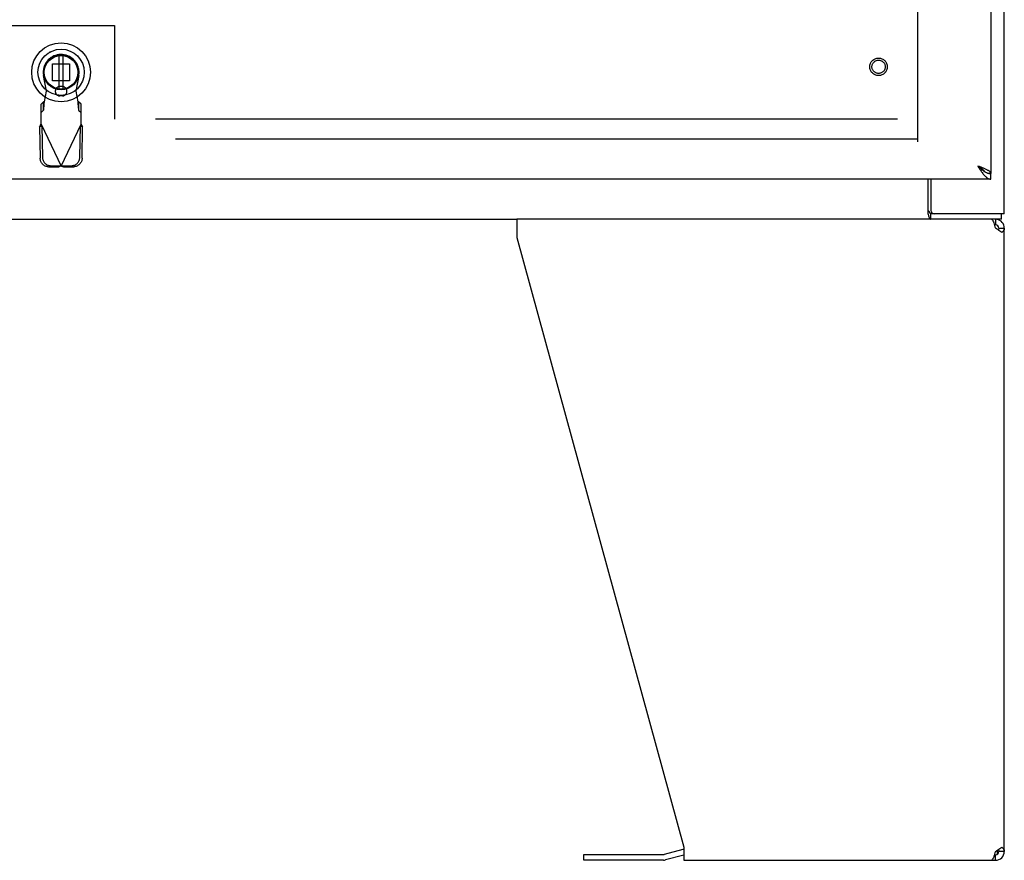
# Model space of a CAD drawing. Units: inches. Extents: x -123 to 131, y -77 to 88.
# Drawn here: x -23 to -5, y -37 to -22 of the extents above; entities that cross this region are included whole.
import ezdxf

# ---------------------------------------------------------------- set-up
doc = ezdxf.new("R2010")
doc.units = ezdxf.units.IN
doc.header["$MEASUREMENT"] = 0
for name, pattern in [('AI-Linetype-1053', [27.777778, 13.888889, -13.888889]), ('AI-Linetype-1054', [27.777778, 13.888889, -13.888889]), ('AI-Linetype-1963', [27.777778, 13.888889, -13.888889]), ('AI-Linetype-1965', [27.777778, 13.888889, -13.888889]), ('AI-Linetype-212', [27.777778, 13.888889, -13.888889]), ('AI-Linetype-214', [27.777778, 13.888889, -13.888889]), ('AI-Linetype-215', [27.777778, 13.888889, -13.888889]), ('AI-Linetype-2320', [27.777778, 13.888889, -13.888889]), ('AI-Linetype-2321', [27.777778, 13.888889, -13.888889]), ('AI-Linetype-2324', [27.777778, 13.888889, -13.888889]), ('AI-Linetype-2325', [27.777778, 13.888889, -13.888889]), ('AI-Linetype-2326', [27.777778, 13.888889, -13.888889]), ('AI-Linetype-2327', [27.777778, 13.888889, -13.888889]), ('AI-Linetype-2328', [27.777778, 13.888889, -13.888889]), ('AI-Linetype-2329', [27.777778, 13.888889, -13.888889]), ('AI-Linetype-2331', [27.777778, 13.888889, -13.888889]), ('AI-Linetype-2333', [27.777778, 13.888889, -13.888889]), ('AI-Linetype-2335', [27.777778, 13.888889, -13.888889]), ('AI-Linetype-2337', [27.777778, 13.888889, -13.888889]), ('AI-Linetype-2339', [27.777778, 13.888889, -13.888889]), ('AI-Linetype-2343', [27.777778, 13.888889, -13.888889]), ('AI-Linetype-2344', [27.777778, 13.888889, -13.888889]), ('AI-Linetype-2426', [27.777778, 13.888889, -13.888889]), ('AI-Linetype-2499', [27.777778, 13.888889, -13.888889]), ('AI-Linetype-2502', [27.777778, 13.888889, -13.888889]), ('AI-Linetype-2509', [27.777778, 13.888889, -13.888889]), ('AI-Linetype-2598', [27.777778, 13.888889, -13.888889]), ('AI-Linetype-260', [27.777778, 13.888889, -13.888889]), ('AI-Linetype-2603', [27.777778, 13.888889, -13.888889]), ('AI-Linetype-2801', [27.777778, 13.888889, -13.888889]), ('AI-Linetype-2808', [27.777778, 13.888889, -13.888889]), ('AI-Linetype-2814', [27.777778, 13.888889, -13.888889]), ('AI-Linetype-2815', [27.777778, 13.888889, -13.888889]), ('AI-Linetype-2826', [27.777778, 13.888889, -13.888889]), ('AI-Linetype-2950', [27.777778, 13.888889, -13.888889]), ('AI-Linetype-2951', [27.777778, 13.888889, -13.888889]), ('AI-Linetype-2954', [27.777778, 13.888889, -13.888889]), ('AI-Linetype-2955', [27.777778, 13.888889, -13.888889]), ('AI-Linetype-308', [27.777778, 13.888889, -13.888889]), ('AI-Linetype-309', [27.777778, 13.888889, -13.888889]), ('AI-Linetype-4719', [27.777778, 13.888889, -13.888889]), ('AI-Linetype-4720', [27.777778, 13.888889, -13.888889]), ('AI-Linetype-4721', [27.777778, 13.888889, -13.888889]), ('AI-Linetype-4729', [27.777778, 13.888889, -13.888889]), ('AI-Linetype-4730', [27.777778, 13.888889, -13.888889]), ('AI-Linetype-484', [27.777778, 13.888889, -13.888889]), ('AI-Linetype-486', [27.777778, 13.888889, -13.888889]), ('AI-Linetype-488', [27.777778, 13.888889, -13.888889]), ('AI-Linetype-491', [27.777778, 13.888889, -13.888889]), ('AI-Linetype-558', [27.777778, 13.888889, -13.888889]), ('AI-Linetype-572', [27.777778, 13.888889, -13.888889]), ('AI-Linetype-6898', [27.777778, 13.888889, -13.888889]), ('AI-Linetype-6918', [70.946101, 13.888889, -9.759811, 13.888889, -9.759811, 13.888889, -9.759811]), ('AI-Linetype-6923', [70.946101, 13.888889, -9.759811, 13.888889, -9.759811, 13.888889, -9.759811]), ('AI-Linetype-6938', [70.946101, 13.888889, -9.759811, 13.888889, -9.759811, 13.888889, -9.759811]), ('AI-Linetype-6940', [70.946101, 13.888889, -9.759811, 13.888889, -9.759811, 13.888889, -9.759811]), ('AI-Linetype-765', [27.777778, 13.888889, -13.888889]), ('AI-Linetype-766', [27.777778, 13.888889, -13.888889]), ('AI-Linetype-767', [27.777778, 13.888889, -13.888889]), ('AI-Linetype-848', [27.777778, 13.888889, -13.888889]), ('AI-Linetype-849', [27.777778, 13.888889, -13.888889])]:
    doc.linetypes.add(name, pattern=pattern)
for name, color, linetype in [('02___PRT_ALL_AXES', 7, 'Continuous'), ('AVAILABLE_DOOR_SPACE', 7, 'Continuous'), ('DEFAULT_2', 7, 'Continuous')]:
    doc.layers.add(name, color=color, linetype=linetype)

# ---------------------------------------------------------------- blocks, each defined once
blk = doc.blocks.new('block 240')
at = {"color": 7, "lineweight": 25}
blk.add_lwpolyline([(-10.644, -37.149), (-10.984, -37.24)], dxfattribs=at)
blk = doc.blocks.new('block 241')
at = {"color": 3, "lineweight": 25}
blk.add_lwpolyline([(-10.662, -37.046), (-11.011, -37.139)], dxfattribs=at)
blk = doc.blocks.new('block 257')
at = {"color": 3, "lineweight": 25}
blk.add_lwpolyline([(-10.644, -37.248), (-4.811, -37.248)], dxfattribs=at)
blk = doc.blocks.new('block 258')
at = {"color": 7, "lineweight": 25}
blk.add_lwpolyline([(-11.027, -37.245), (-12.513, -37.245)], dxfattribs=at)
blk = doc.blocks.new('block 261')
at = {"color": 7, "lineweight": 25}
blk.add_lwpolyline([(-4.83, -37.144), (-4.811, -37.144)], dxfattribs=at)
blk = doc.blocks.new('block 263')
at = {"color": 3, "lineweight": 25}
blk.add_lwpolyline([(-12.513, -37.141), (-11.027, -37.141)], dxfattribs=at)
blk = doc.blocks.new('block 264')
at = {"color": 7, "lineweight": 25}
blk.add_lwpolyline([(-4.644, -37.081), (-4.748, -37.081)], dxfattribs=at)
blk = doc.blocks.new('block 312')
at = {"color": 7, "lineweight": 25}
blk.add_lwpolyline([(-4.748, -25.414), (-4.644, -25.414)], dxfattribs=at)
blk = doc.blocks.new('block 313')
at = {"color": 7, "lineweight": 25}
blk.add_lwpolyline([(-4.811, -25.352), (-4.83, -25.352)], dxfattribs=at)
blk = doc.blocks.new('block 315')
at = {"color": 7, "lineweight": 25}
blk.add_lwpolyline([(-4.696, -25.248), (-6.042, -25.248)], dxfattribs=at)
blk = doc.blocks.new('block 316')
at = {"color": 3, "lineweight": 25}
blk.add_lwpolyline([(-6.042, -25.248), (-13.768, -25.248)], dxfattribs=at)
blk = doc.blocks.new('block 319')
at = {"color": 7, "lineweight": 25}
blk.add_lwpolyline([(-67.521, -25.248), (-13.768, -25.248)], dxfattribs=at)
blk = doc.blocks.new('block 320')
at = {"color": 3, "lineweight": 25}
blk.add_lwpolyline([(-4.644, -25.144), (-6.026, -25.144)], dxfattribs=at)
blk = doc.blocks.new('block 322')
at = {"color": 3, "lineweight": 25}
blk.add_lwpolyline([(-4.894, -24.498), (-39.707, -24.498)], dxfattribs=at)
blk = doc.blocks.new('block 324')
at = {"color": 3, "lineweight": 25}
blk.add_lwpolyline([(-4.895, -24.389), (-4.895, -24.389)], dxfattribs=at)
blk = doc.blocks.new('block 325')
at = {"color": 7, "lineweight": 25}
blk.add_lwpolyline([(-4.895, -24.389), (-4.936, -24.389)], dxfattribs=at)
blk = doc.blocks.new('block 332')
at = {"color": 7, "lineweight": 25}
blk.add_lwpolyline([(-4.905, -24.394), (-4.894, -24.394)], dxfattribs=at)
blk = doc.blocks.new('block 355')
at = {"color": 3, "lineweight": 25}
blk.add_lwpolyline([(-6.031, -25.143), (-6.026, -25.144)], dxfattribs=at)
blk = doc.blocks.new('block 368')
at = {"color": 7, "lineweight": 25}
blk.add_lwpolyline([(-4.946, -24.386), (-4.935, -24.389), (-4.925, -24.391), (-4.915, -24.393), (-4.905, -24.394)], dxfattribs=at)
blk = doc.blocks.new('block 369')
at = {"color": 3, "lineweight": 25}
blk.add_lwpolyline([(-4.887, -25.248), (-4.879, -25.25), (-4.872, -25.256), (-4.864, -25.266), (-4.857, -25.28), (-4.849, -25.297)], dxfattribs=at)
blk = doc.blocks.new('block 370')
at = {"color": 3, "lineweight": 25}
blk.add_lwpolyline([(-6.072, -25.088), (-6.065, -25.09), (-6.06, -25.094), (-6.055, -25.099), (-6.051, -25.105), (-6.048, -25.111), (-6.046, -25.117), (-6.043, -25.123), (-6.041, -25.129), (-6.038, -25.135), (-6.035, -25.14), (-6.031, -25.143)], dxfattribs=at)
blk = doc.blocks.new('block 402')
at = {"color": 7, "lineweight": 25}
blk.add_lwpolyline([(-5.007, -24.359), (-4.997, -24.364), (-4.987, -24.37), (-4.977, -24.375), (-4.966, -24.379), (-4.956, -24.383), (-4.946, -24.386)], dxfattribs=at)
blk = doc.blocks.new('block 403')
at = {"color": 7, "lineweight": 25}
blk.add_lwpolyline([(-5.018, -24.352), (-5.007, -24.359)], dxfattribs=at)
blk = doc.blocks.new('block 492')
at = {"color": 3, "lineweight": 25}
blk.add_lwpolyline([(-4.747, -25.456), (-4.768, -25.442), (-4.789, -25.428), (-4.811, -25.414)], dxfattribs=at)
blk = doc.blocks.new('block 493')
at = {"color": 3, "lineweight": 25}
blk.add_lwpolyline([(-4.693, -36.999), (-4.679, -37.013), (-4.667, -37.027), (-4.657, -37.04), (-4.65, -37.054), (-4.646, -37.068), (-4.644, -37.081)], dxfattribs=at)
blk = doc.blocks.new('block 535')
at = {"color": 3, "lineweight": 25}
blk.add_lwpolyline([(-4.693, -25.497), (-4.71, -25.483), (-4.728, -25.469), (-4.747, -25.456)], dxfattribs=at)
blk = doc.blocks.new('block 673')
at = {"color": 7, "lineweight": 25}
blk.add_lwpolyline([(-5.141, -24.251), (-5.131, -24.261), (-5.12, -24.27), (-5.11, -24.279), (-5.1, -24.288), (-5.09, -24.297), (-5.079, -24.306), (-5.069, -24.314), (-5.059, -24.323), (-5.048, -24.331), (-5.038, -24.338), (-5.028, -24.345), (-5.018, -24.352)], dxfattribs=at)
blk = doc.blocks.new('block 782')
at = {"color": 3, "lineweight": 25}
blk.add_lwpolyline([(-5.048, -24.388), (-5.038, -24.401), (-5.028, -24.414), (-5.018, -24.426), (-5.007, -24.437), (-4.997, -24.447), (-4.987, -24.456), (-4.977, -24.465), (-4.966, -24.472), (-4.956, -24.479), (-4.946, -24.485), (-4.935, -24.489), (-4.925, -24.493), (-4.915, -24.496), (-4.905, -24.497), (-4.894, -24.498)], dxfattribs=at)
blk = doc.blocks.new('block 792')
at = {"color": 3, "lineweight": 25}
blk.add_lwpolyline([(-5.141, -24.251), (-5.131, -24.268), (-5.12, -24.284), (-5.11, -24.299), (-5.1, -24.315), (-5.09, -24.331), (-5.079, -24.346), (-5.069, -24.36), (-5.059, -24.375), (-5.048, -24.388)], dxfattribs=at)
blk = doc.blocks.new('block 793')
at = {"color": 7, "lineweight": 25}
blk.add_lwpolyline([(-5.01, -24.357), (-5.012, -24.355), (-5.017, -24.348), (-5.022, -24.341), (-5.028, -24.334), (-5.035, -24.327), (-5.043, -24.32), (-5.051, -24.313), (-5.06, -24.306), (-5.069, -24.3), (-5.078, -24.293), (-5.088, -24.286), (-5.098, -24.279), (-5.109, -24.272), (-5.119, -24.265), (-5.13, -24.258), (-5.141, -24.251)], dxfattribs=at)
blk = doc.blocks.new('block 794')
at = {"color": 6, "lineweight": 25}
blk.add_lwpolyline([(-22.341, -22.185), (-22.341, -22.81)], dxfattribs=at)
blk = doc.blocks.new('block 796')
at = {"color": 6, "lineweight": 25}
blk.add_lwpolyline([(-22.262, -22.81), (-22.262, -22.185)], dxfattribs=at)
blk = doc.blocks.new('block 809')
at = {"color": 7, "lineweight": 25}
blk.add_lwpolyline([(-6.072, -25.151), (-6.067, -25.16), (-6.064, -25.171), (-6.061, -25.182), (-6.057, -25.203)], dxfattribs=at)
blk = doc.blocks.new('block 811')
at = {"color": 3, "lineweight": 25}
blk.add_lwpolyline([(-13.768, -25.588), (-10.644, -36.999)], dxfattribs=at)
blk = doc.blocks.new('block 819')
at = {"color": 3, "lineweight": 25}
blk.add_lwpolyline([(-4.896, -24.383), (-4.898, -24.377), (-4.902, -24.372), (-4.906, -24.366), (-4.911, -24.36), (-4.917, -24.355), (-4.924, -24.349), (-4.932, -24.343), (-4.941, -24.337), (-4.95, -24.332), (-4.961, -24.326), (-4.971, -24.32), (-4.983, -24.314), (-4.995, -24.309), (-5.008, -24.303), (-5.022, -24.297), (-5.035, -24.291), (-5.05, -24.286), (-5.064, -24.28), (-5.079, -24.274), (-5.094, -24.269), (-5.11, -24.263), (-5.141, -24.251)], dxfattribs=at)
blk = doc.blocks.new('block 820')
at = {"color": 3, "lineweight": 25}
blk.add_lwpolyline([(-4.849, -25.297), (-4.841, -25.317), (-4.834, -25.339)], dxfattribs=at)
blk = doc.blocks.new('block 821')
at = {"color": 3, "lineweight": 25}
blk.add_lwpolyline([(-13.768, -25.248), (-13.768, -25.588)], dxfattribs=at)
blk = doc.blocks.new('block 829')
at = {"color": 3, "lineweight": 25}
blk.add_lwpolyline([(-4.834, -25.339), (-4.826, -25.363), (-4.819, -25.388)], dxfattribs=at)
blk = doc.blocks.new('block 830')
at = {"color": 3, "lineweight": 25}
blk.add_lwpolyline([(-4.819, -25.388), (-4.811, -25.414)], dxfattribs=at)
blk = doc.blocks.new('block 831')
at = {"color": 7, "lineweight": 25}
blk.add_lwpolyline([(-6.057, -25.203), (-6.054, -25.212), (-6.052, -25.22), (-6.049, -25.228), (-6.045, -25.236), (-6.04, -25.242), (-6.034, -25.246), (-6.026, -25.248)], dxfattribs=at)
blk = doc.blocks.new('block 832')
at = {"color": 7, "lineweight": 25}
blk.add_lwpolyline([(-12.513, -37.245), (-12.513, -37.141)], dxfattribs=at)
blk = doc.blocks.new('block 833')
at = {"color": 3, "lineweight": 25}
blk.add_lwpolyline([(-10.644, -36.999), (-10.644, -37.248)], dxfattribs=at)
blk = doc.blocks.new('block 842')
at = {"color": 3, "lineweight": 25}
blk.add_lwpolyline([(-4.895, -24.389), (-4.896, -24.383)], dxfattribs=at)
blk = doc.blocks.new('block 843')
at = {"color": 7, "lineweight": 25}
blk.add_lwpolyline([(-4.752, -37.044), (-4.751, -37.054), (-4.749, -37.068), (-4.748, -37.081)], dxfattribs=at)
blk = doc.blocks.new('block 852')
at = {"color": 7, "lineweight": 25}
blk.add_lwpolyline([(-22.495, -22.111), (-22.518, -22.122)], dxfattribs=at)
blk = doc.blocks.new('block 857')
at = {"color": 7, "lineweight": 25}
blk.add_lwpolyline([(-6.072, -25.151), (-6.072, -24.498)], dxfattribs=at)
blk = doc.blocks.new('block 861')
at = {"color": 7, "lineweight": 25}
blk.add_lwpolyline([(-6.026, -25.144), (-6.026, -25.248)], dxfattribs=at)
blk = doc.blocks.new('block 864')
at = {"color": 3, "lineweight": 25}
blk.add_lwpolyline([(-6.019, -24.498), (-6.019, -25.081)], dxfattribs=at)
blk = doc.blocks.new('block 867')
at = {"color": 3, "lineweight": 25}
blk.add_lwpolyline([(-4.894, 45.893), (-4.894, -24.389)], dxfattribs=at)
blk = doc.blocks.new('block 868')
at = {"color": 7, "lineweight": 25}
blk.add_lwpolyline([(-4.894, -24.498), (-4.894, -24.394)], dxfattribs=at)
blk = doc.blocks.new('block 869')
at = {"color": 7, "lineweight": 25}
blk.add_lwpolyline([(-4.811, -25.248), (-4.811, -25.352)], dxfattribs=at)
blk = doc.blocks.new('block 870')
at = {"color": 7, "lineweight": 25}
blk.add_lwpolyline([(-4.811, -37.248), (-4.811, -37.144)], dxfattribs=at)
blk = doc.blocks.new('block 871')
at = {"color": 7, "lineweight": 25}
blk.add_lwpolyline([(-4.771, -37.129), (-4.771, -37.056)], dxfattribs=at)
blk = doc.blocks.new('block 873')
at = {"color": 7, "lineweight": 25}
blk.add_lwpolyline([(-4.696, -25.248), (-4.696, -25.144)], dxfattribs=at)
blk = doc.blocks.new('block 874')
at = {"color": 3, "lineweight": 25}
blk.add_lwpolyline([(-4.644, -25.144), (-4.644, 46.648)], dxfattribs=at)
blk = doc.blocks.new('block 875')
at = {"color": 3, "lineweight": 25}
blk.add_lwpolyline([(-4.644, -37.081), (-4.644, -25.414)], dxfattribs=at)
blk = doc.blocks.new('block 876')
at = {"color": 7, "lineweight": 25}
blk.add_lwpolyline([(-4.748, -25.414), (-4.749, -25.428), (-4.751, -25.442)], dxfattribs=at)
blk = doc.blocks.new('block 880')
at = {"color": 3, "lineweight": 25}
blk.add_lwpolyline([(-4.644, -25.414), (-4.646, -25.428), (-4.65, -25.442), (-4.657, -25.456), (-4.667, -25.469), (-4.679, -25.483), (-4.693, -25.497)], dxfattribs=at)
blk = doc.blocks.new('block 881')
at = {"color": 7, "lineweight": 25}
blk.add_lwpolyline([(-4.751, -25.442), (-4.752, -25.452)], dxfattribs=at)
blk = doc.blocks.new('block 917')
at = {"color": 3, "lineweight": 25}
blk.add_lwpolyline([(-4.811, -37.081), (-4.819, -37.107)], dxfattribs=at)
blk = doc.blocks.new('block 918')
at = {"color": 3, "lineweight": 25}
blk.add_lwpolyline([(-4.819, -37.107), (-4.826, -37.133)], dxfattribs=at)
blk = doc.blocks.new('block 919')
at = {"color": 3, "lineweight": 25}
blk.add_lwpolyline([(-4.826, -37.133), (-4.834, -37.157), (-4.841, -37.179), (-4.849, -37.199), (-4.857, -37.216), (-4.864, -37.23), (-4.872, -37.24), (-4.879, -37.246), (-4.887, -37.248)], dxfattribs=at)
blk = doc.blocks.new('block 924')
at = {"color": 3, "lineweight": 25}
blk.add_lwpolyline([(-4.768, -37.054), (-4.747, -37.04), (-4.728, -37.027), (-4.71, -37.013), (-4.693, -36.999)], dxfattribs=at)
blk = doc.blocks.new('block 925')
at = {"color": 3, "lineweight": 25}
blk.add_lwpolyline([(-4.811, -37.081), (-4.789, -37.068), (-4.768, -37.054)], dxfattribs=at)
blk = doc.blocks.new('block 2962')
at = {"color": 7, "lineweight": 25}
blk.add_open_spline([(-21.75, -22.497), (-21.75, -22.193), (-21.997, -21.946), (-22.301, -21.946), (-22.606, -21.946), (-22.852, -22.193), (-22.852, -22.497), (-22.852, -22.802), (-22.606, -23.048), (-22.301, -23.048), (-21.997, -23.048), (-21.75, -22.802), (-21.75, -22.497), (-21.75, -22.497), (-21.75, -22.497), (-21.75, -22.497)], degree=3, knots=[0, 0, 0, 0, 1, 1, 1, 2, 2, 2, 3, 3, 3, 4, 4, 4, 5, 5, 5, 5], dxfattribs=at)
blk = doc.blocks.new('block 2963')
at = {"color": 7, "lineweight": 25}
blk.add_open_spline([(-21.868, -22.497), (-21.868, -22.258), (-22.062, -22.064), (-22.301, -22.064), (-22.54, -22.064), (-22.734, -22.258), (-22.734, -22.497), (-22.734, -22.736), (-22.54, -22.93), (-22.301, -22.93), (-22.062, -22.93), (-21.868, -22.736), (-21.868, -22.497), (-21.868, -22.497), (-21.868, -22.497), (-21.868, -22.497)], degree=3, knots=[0, 0, 0, 0, 1, 1, 1, 2, 2, 2, 3, 3, 3, 4, 4, 4, 5, 5, 5, 5], dxfattribs=at)
blk = doc.blocks.new('block 2964')
at = {"color": 7, "lineweight": 25}
blk.add_open_spline([(-21.972, -22.497), (-21.972, -22.316), (-22.12, -22.169), (-22.301, -22.169), (-22.483, -22.169), (-22.63, -22.316), (-22.63, -22.497), (-22.63, -22.679), (-22.483, -22.826), (-22.301, -22.826), (-22.12, -22.826), (-21.972, -22.679), (-21.972, -22.497), (-21.972, -22.497), (-21.972, -22.497), (-21.972, -22.497)], degree=3, knots=[0, 0, 0, 0, 1, 1, 1, 2, 2, 2, 3, 3, 3, 4, 4, 4, 5, 5, 5, 5], dxfattribs=at)
blk = doc.blocks.new('block 2965')
at = {"color": 7, "lineweight": 25}
blk.add_open_spline([(-21.984, -22.497), (-21.984, -22.322), (-22.126, -22.18), (-22.301, -22.18), (-22.476, -22.18), (-22.618, -22.322), (-22.618, -22.497), (-22.618, -22.672), (-22.476, -22.814), (-22.301, -22.814), (-22.126, -22.814), (-21.984, -22.672), (-21.984, -22.497), (-21.984, -22.497), (-21.984, -22.497), (-21.984, -22.497)], degree=3, knots=[0, 0, 0, 0, 1, 1, 1, 2, 2, 2, 3, 3, 3, 4, 4, 4, 5, 5, 5, 5], dxfattribs=at)
blk = doc.blocks.new('block 2966')
at = {"color": 6, "lineweight": 25}
blk.add_open_spline([(-21.986, -22.497), (-21.986, -22.323), (-22.127, -22.182), (-22.301, -22.182), (-22.475, -22.182), (-22.616, -22.323), (-22.616, -22.497), (-22.616, -22.671), (-22.475, -22.812), (-22.301, -22.812), (-22.127, -22.812), (-21.986, -22.671), (-21.986, -22.497), (-21.986, -22.497), (-21.986, -22.497), (-21.986, -22.497)], degree=3, knots=[0, 0, 0, 0, 1, 1, 1, 2, 2, 2, 3, 3, 3, 4, 4, 4, 5, 5, 5, 5], dxfattribs=at)
blk = doc.blocks.new('block 2969')
at = {"color": 7, "lineweight": 25}
blk.add_open_spline([(-11.027, -37.245), (-11.012, -37.245), (-10.998, -37.243), (-10.984, -37.24)], degree=3, dxfattribs=at)
blk = doc.blocks.new('block 2970')
at = {"color": 3, "lineweight": 25}
blk.add_open_spline([(-10.644, -37.042), (-10.65, -37.043), (-10.656, -37.044), (-10.662, -37.046)], degree=3, dxfattribs=at)
blk = doc.blocks.new('block 2971')
at = {"color": 3, "lineweight": 25}
blk.add_open_spline([(-4.811, -37.248), (-4.719, -37.248), (-4.644, -37.173), (-4.644, -37.081)], degree=3, dxfattribs=at)
blk = doc.blocks.new('block 2972')
at = {"color": 3, "lineweight": 25}
blk.add_open_spline([(-4.644, -25.414), (-4.644, -25.332), (-4.704, -25.263), (-4.785, -25.25)], degree=3, dxfattribs=at)
blk = doc.blocks.new('block 2973')
at = {"color": 7, "lineweight": 25}
blk.add_open_spline([(-4.811, -37.144), (-4.776, -37.144), (-4.748, -37.116), (-4.748, -37.081)], degree=3, dxfattribs=at)
blk = doc.blocks.new('block 2974')
at = {"color": 7, "lineweight": 25}
blk.add_open_spline([(-4.748, -25.414), (-4.748, -25.38), (-4.776, -25.352), (-4.811, -25.352)], degree=3, dxfattribs=at)
blk = doc.blocks.new('block 2975')
at = {"color": 3, "lineweight": 25}
blk.add_open_spline([(-11.027, -37.141), (-11.021, -37.141), (-11.016, -37.14), (-11.011, -37.139)], degree=3, dxfattribs=at)
blk = doc.blocks.new('block 2976')
at = {"color": 3, "lineweight": 25}
blk.add_open_spline([(-6.019, -25.081), (-6.019, -25.116), (-5.991, -25.144), (-5.956, -25.144)], degree=3, dxfattribs=at)
blk = doc.blocks.new('block 3666')
at = {"layer": 'DEFAULT_2', "color": 253, "linetype": 'AI-Linetype-212', "lineweight": 25}
blk.add_lwpolyline([(-22.105, -24.245), (-22.09, -24.244), (-22.075, -24.242), (-22.061, -24.238), (-22.047, -24.232), (-22.033, -24.226), (-22.02, -24.218), (-22.008, -24.208), (-21.997, -24.198), (-21.987, -24.186), (-21.978, -24.174), (-21.97, -24.161), (-21.963, -24.147), (-21.958, -24.132), (-21.954, -24.117), (-21.952, -24.102), (-21.951, -24.087)], dxfattribs=at)
blk = doc.blocks.new('block 3668')
at = {"layer": 'DEFAULT_2', "color": 253, "linetype": 'AI-Linetype-214', "lineweight": 25}
blk.add_lwpolyline([(-22.257, -24.269), (-22.064, -24.265)], dxfattribs=at)
blk = doc.blocks.new('block 3669')
at = {"layer": 'DEFAULT_2', "color": 253, "linetype": 'AI-Linetype-215', "lineweight": 25}
blk.add_lwpolyline([(-22.298, -24.249), (-22.105, -24.245)], dxfattribs=at)
blk = doc.blocks.new('block 3714')
at = {"layer": 'DEFAULT_2', "color": 253, "linetype": 'AI-Linetype-260', "lineweight": 25}
blk.add_lwpolyline([(-6.269, -23.748), (-38.998, -23.748)], dxfattribs=at)
blk = doc.blocks.new('block 3762')
at = {"layer": 'DEFAULT_2', "color": 253, "linetype": 'AI-Linetype-308', "lineweight": 25}
blk.add_lwpolyline([(-22.539, -24.265), (-22.346, -24.269)], dxfattribs=at)
blk = doc.blocks.new('block 3763')
at = {"layer": 'DEFAULT_2', "color": 253, "linetype": 'AI-Linetype-309', "lineweight": 25}
blk.add_lwpolyline([(-22.497, -24.245), (-22.304, -24.249)], dxfattribs=at)
blk = doc.blocks.new('block 3938')
at = {"layer": 'DEFAULT_2', "color": 253, "linetype": 'AI-Linetype-484', "lineweight": 25}
blk.add_lwpolyline([(-22.278, -22.938), (-22.325, -22.938)], dxfattribs=at)
blk = doc.blocks.new('block 3940')
at = {"layer": 'DEFAULT_2', "color": 253, "linetype": 'AI-Linetype-486', "lineweight": 25}
blk.add_lwpolyline([(-22.278, -22.765), (-22.325, -22.765)], dxfattribs=at)
blk = doc.blocks.new('block 3942')
at = {"layer": 'DEFAULT_2', "color": 253, "linetype": 'AI-Linetype-488', "lineweight": 25}
blk.add_lwpolyline([(-22.142, -22.657), (-22.461, -22.657)], dxfattribs=at)
blk = doc.blocks.new('block 3945')
at = {"layer": 'DEFAULT_2', "color": 253, "linetype": 'AI-Linetype-491', "lineweight": 25}
blk.add_lwpolyline([(-22.461, -22.338), (-22.142, -22.338)], dxfattribs=at)
blk = doc.blocks.new('block 4012')
at = {"layer": 'DEFAULT_2', "color": 253, "linetype": 'AI-Linetype-558', "lineweight": 25}
blk.add_lwpolyline([(-22.539, -24.265), (-22.554, -24.264), (-22.568, -24.262), (-22.583, -24.258), (-22.597, -24.252), (-22.611, -24.245), (-22.624, -24.237), (-22.636, -24.228), (-22.647, -24.218), (-22.657, -24.206), (-22.666, -24.194), (-22.674, -24.18), (-22.681, -24.166), (-22.686, -24.152), (-22.69, -24.137), (-22.692, -24.122), (-22.693, -24.106)], dxfattribs=at)
blk = doc.blocks.new('block 4026')
at = {"layer": 'DEFAULT_2', "color": 253, "linetype": 'AI-Linetype-572', "lineweight": 25}
blk.add_lwpolyline([(-21.973, -23.052), (-21.976, -23.052), (-21.978, -23.052), (-21.98, -23.051), (-21.983, -23.05), (-21.985, -23.049), (-21.988, -23.049)], dxfattribs=at)
blk = doc.blocks.new('block 4219')
at = {"layer": 'DEFAULT_2', "color": 253, "linetype": 'AI-Linetype-765', "lineweight": 25}
blk.add_lwpolyline([(-22.257, -24.269), (-22.271, -24.264)], dxfattribs=at)
blk = doc.blocks.new('block 4220')
at = {"layer": 'DEFAULT_2', "color": 253, "linetype": 'AI-Linetype-766', "lineweight": 25}
blk.add_lwpolyline([(-22.271, -24.264), (-22.286, -24.26)], dxfattribs=at)
blk = doc.blocks.new('block 4221')
at = {"layer": 'DEFAULT_2', "color": 253, "linetype": 'AI-Linetype-767', "lineweight": 25}
blk.add_lwpolyline([(-22.286, -24.26), (-22.301, -24.255)], dxfattribs=at)
blk = doc.blocks.new('block 4302')
at = {"layer": 'DEFAULT_2', "color": 253, "linetype": 'AI-Linetype-848', "lineweight": 25}
blk.add_lwpolyline([(-22.257, -24.269), (-22.298, -24.249)], dxfattribs=at)
blk = doc.blocks.new('block 4303')
at = {"layer": 'DEFAULT_2', "color": 253, "linetype": 'AI-Linetype-849', "lineweight": 25}
blk.add_lwpolyline([(-21.941, -23.496), (-21.899, -23.516)], dxfattribs=at)
blk = doc.blocks.new('block 4507')
at = {"layer": 'DEFAULT_2', "color": 253, "linetype": 'AI-Linetype-1053', "lineweight": 25}
blk.add_lwpolyline([(-21.973, -23.207), (-21.927, -23.249)], dxfattribs=at)
blk = doc.blocks.new('block 4508')
at = {"layer": 'DEFAULT_2', "color": 253, "linetype": 'AI-Linetype-1054', "lineweight": 25}
blk.add_lwpolyline([(-21.927, -23.094), (-21.973, -23.052)], dxfattribs=at)
blk = doc.blocks.new('block 5417')
at = {"layer": 'DEFAULT_2', "color": 253, "linetype": 'AI-Linetype-1963', "lineweight": 25}
blk.add_lwpolyline([(-21.927, -23.468), (-21.918, -23.484), (-21.913, -23.492), (-21.908, -23.5), (-21.904, -23.508), (-21.899, -23.516)], dxfattribs=at)
blk = doc.blocks.new('block 5419')
at = {"layer": 'DEFAULT_2', "color": 253, "linetype": 'AI-Linetype-1965', "lineweight": 25}
blk.add_lwpolyline([(-22.675, -23.468), (-22.301, -24.255)], dxfattribs=at)
blk = doc.blocks.new('block 5774')
at = {"layer": 'DEFAULT_2', "color": 253, "linetype": 'AI-Linetype-2320', "lineweight": 25}
blk.add_lwpolyline([(-22.026, -22.852), (-21.988, -23.049)], dxfattribs=at)
blk = doc.blocks.new('block 5775')
at = {"layer": 'DEFAULT_2', "color": 253, "linetype": 'AI-Linetype-2321', "lineweight": 25}
blk.add_lwpolyline([(-22.577, -22.852), (-22.63, -22.557)], dxfattribs=at)
blk = doc.blocks.new('block 5778')
at = {"layer": 'DEFAULT_2', "color": 253, "linetype": 'AI-Linetype-2324', "lineweight": 25}
blk.add_lwpolyline([(-21.985, -23.096), (-21.984, -23.111), (-21.983, -23.126), (-21.982, -23.139), (-21.98, -23.152), (-21.979, -23.164), (-21.978, -23.175), (-21.977, -23.184), (-21.976, -23.192), (-21.975, -23.199), (-21.974, -23.204), (-21.973, -23.207)], dxfattribs=at)
blk = doc.blocks.new('block 5779')
at = {"layer": 'DEFAULT_2', "color": 253, "linetype": 'AI-Linetype-2325', "lineweight": 25}
blk.add_lwpolyline([(-22.652, -24.087), (-22.651, -24.102), (-22.648, -24.117), (-22.644, -24.132), (-22.639, -24.147), (-22.632, -24.161), (-22.625, -24.174), (-22.616, -24.186), (-22.605, -24.198), (-22.594, -24.208), (-22.582, -24.218), (-22.569, -24.226), (-22.556, -24.232), (-22.541, -24.238), (-22.527, -24.242), (-22.512, -24.244), (-22.497, -24.245)], dxfattribs=at)
blk = doc.blocks.new('block 5780')
at = {"layer": 'DEFAULT_2', "color": 253, "linetype": 'AI-Linetype-2326', "lineweight": 25}
blk.add_lwpolyline([(-21.988, -23.049), (-21.987, -23.065), (-21.985, -23.096)], dxfattribs=at)
blk = doc.blocks.new('block 5781')
at = {"layer": 'DEFAULT_2', "color": 253, "linetype": 'AI-Linetype-2327', "lineweight": 25}
blk.add_lwpolyline([(-22.703, -23.516), (-22.693, -24.106)], dxfattribs=at)
blk = doc.blocks.new('block 5782')
at = {"layer": 'DEFAULT_2', "color": 253, "linetype": 'AI-Linetype-2328', "lineweight": 25}
blk.add_lwpolyline([(-22.662, -23.496), (-22.652, -24.087)], dxfattribs=at)
blk = doc.blocks.new('block 5783')
at = {"layer": 'DEFAULT_2', "color": 253, "linetype": 'AI-Linetype-2329', "lineweight": 25}
blk.add_lwpolyline([(-22.675, -23.468), (-22.675, -23.094)], dxfattribs=at)
blk = doc.blocks.new('block 5785')
at = {"layer": 'DEFAULT_2', "color": 253, "linetype": 'AI-Linetype-2331', "lineweight": 25}
blk.add_lwpolyline([(-22.629, -23.207), (-22.629, -23.052)], dxfattribs=at)
blk = doc.blocks.new('block 5787')
at = {"layer": 'DEFAULT_2', "color": 253, "linetype": 'AI-Linetype-2333', "lineweight": 25}
blk.add_lwpolyline([(-22.461, -22.657), (-22.461, -22.338)], dxfattribs=at)
blk = doc.blocks.new('block 5789')
at = {"layer": 'DEFAULT_2', "color": 253, "linetype": 'AI-Linetype-2335', "lineweight": 25}
blk.add_lwpolyline([(-22.142, -22.338), (-22.142, -22.657)], dxfattribs=at)
blk = doc.blocks.new('block 5791')
at = {"layer": 'DEFAULT_2', "color": 253, "linetype": 'AI-Linetype-2337', "lineweight": 25}
blk.add_lwpolyline([(-21.973, -23.052), (-21.973, -23.207)], dxfattribs=at)
blk = doc.blocks.new('block 5793')
at = {"layer": 'DEFAULT_2', "color": 253, "linetype": 'AI-Linetype-2339', "lineweight": 25}
blk.add_lwpolyline([(-21.927, -23.468), (-21.927, -23.094)], dxfattribs=at)
blk = doc.blocks.new('block 5797')
at = {"layer": 'DEFAULT_2', "color": 253, "linetype": 'AI-Linetype-2343', "lineweight": 25}
blk.add_lwpolyline([(-21.951, -24.087), (-21.941, -23.496)], dxfattribs=at)
blk = doc.blocks.new('block 5798')
at = {"layer": 'DEFAULT_2', "color": 253, "linetype": 'AI-Linetype-2344', "lineweight": 25}
blk.add_lwpolyline([(-21.909, -24.106), (-21.899, -23.516)], dxfattribs=at)
blk = doc.blocks.new('block 5880')
at = {"layer": 'DEFAULT_2', "color": 253, "linetype": 'AI-Linetype-2426', "lineweight": 25}
blk.add_lwpolyline([(-21.909, -24.106), (-21.91, -24.122), (-21.913, -24.137), (-21.916, -24.152), (-21.922, -24.166), (-21.928, -24.18), (-21.936, -24.194), (-21.945, -24.206), (-21.955, -24.218), (-21.967, -24.228), (-21.979, -24.237), (-21.992, -24.245), (-22.005, -24.252), (-22.019, -24.258), (-22.034, -24.262), (-22.049, -24.264), (-22.064, -24.265)], dxfattribs=at)
blk = doc.blocks.new('block 5953')
at = {"layer": 'DEFAULT_2', "color": 253, "linetype": 'AI-Linetype-2499', "lineweight": 25}
blk.add_lwpolyline([(-21.972, -22.557), (-22.026, -22.852)], dxfattribs=at)
blk = doc.blocks.new('block 5956')
at = {"layer": 'DEFAULT_2', "color": 253, "linetype": 'AI-Linetype-2502', "lineweight": 25}
blk.add_lwpolyline([(-22.615, -23.049), (-22.577, -22.852)], dxfattribs=at)
blk = doc.blocks.new('block 5963')
at = {"layer": 'DEFAULT_2', "color": 253, "linetype": 'AI-Linetype-2509', "lineweight": 25}
blk.add_lwpolyline([(-22.629, -23.207), (-22.628, -23.204), (-22.627, -23.199), (-22.626, -23.192), (-22.625, -23.184), (-22.624, -23.175), (-22.623, -23.164), (-22.622, -23.152), (-22.621, -23.139), (-22.62, -23.126), (-22.619, -23.111), (-22.618, -23.096), (-22.617, -23.08), (-22.615, -23.049)], dxfattribs=at)
blk = doc.blocks.new('block 6052')
at = {"layer": 'DEFAULT_2', "color": 253, "linetype": 'AI-Linetype-2598', "lineweight": 25}
blk.add_lwpolyline([(-22.301, -24.255), (-21.927, -23.468)], dxfattribs=at)
blk = doc.blocks.new('block 6057')
at = {"layer": 'DEFAULT_2', "color": 253, "linetype": 'AI-Linetype-2603', "lineweight": 25}
blk.add_lwpolyline([(-22.703, -23.516), (-22.699, -23.508), (-22.694, -23.5), (-22.69, -23.492), (-22.685, -23.484)], dxfattribs=at)
blk = doc.blocks.new('block 6255')
at = {"layer": 'DEFAULT_2', "color": 253, "linetype": 'AI-Linetype-2801', "lineweight": 25}
blk.add_lwpolyline([(-6.269, 45.304), (-6.269, -23.8)], dxfattribs=at)
blk = doc.blocks.new('block 6262')
at = {"layer": 'DEFAULT_2', "color": 253, "linetype": 'AI-Linetype-2808', "lineweight": 25}
blk.add_lwpolyline([(-22.685, -23.484), (-22.675, -23.468)], dxfattribs=at)
blk = doc.blocks.new('block 6268')
at = {"layer": 'DEFAULT_2', "color": 253, "linetype": 'AI-Linetype-2814', "lineweight": 25}
blk.add_lwpolyline([(-22.629, -23.052), (-22.675, -23.094)], dxfattribs=at)
blk = doc.blocks.new('block 6269')
at = {"layer": 'DEFAULT_2', "color": 253, "linetype": 'AI-Linetype-2815', "lineweight": 25}
blk.add_lwpolyline([(-22.675, -23.249), (-22.629, -23.207)], dxfattribs=at)
blk = doc.blocks.new('block 6280')
at = {"layer": 'DEFAULT_2', "color": 253, "linetype": 'AI-Linetype-2826', "lineweight": 25}
blk.add_lwpolyline([(-22.615, -23.049), (-22.617, -23.049), (-22.619, -23.05), (-22.622, -23.051), (-22.624, -23.052), (-22.627, -23.052), (-22.629, -23.052)], dxfattribs=at)
blk = doc.blocks.new('block 6404')
at = {"layer": 'DEFAULT_2', "color": 253, "linetype": 'AI-Linetype-2950', "lineweight": 25}
blk.add_lwpolyline([(-22.703, -23.516), (-22.662, -23.496)], dxfattribs=at)
blk = doc.blocks.new('block 6405')
at = {"layer": 'DEFAULT_2', "color": 253, "linetype": 'AI-Linetype-2951', "lineweight": 25}
blk.add_lwpolyline([(-22.304, -24.249), (-22.346, -24.269)], dxfattribs=at)
blk = doc.blocks.new('block 6408')
at = {"layer": 'DEFAULT_2', "color": 253, "linetype": 'AI-Linetype-2954', "lineweight": 25}
blk.add_lwpolyline([(-22.301, -24.255), (-22.324, -24.262)], dxfattribs=at)
blk = doc.blocks.new('block 6409')
at = {"layer": 'DEFAULT_2', "color": 253, "linetype": 'AI-Linetype-2955', "lineweight": 25}
blk.add_lwpolyline([(-22.324, -24.262), (-22.339, -24.266), (-22.346, -24.269)], dxfattribs=at)
blk = doc.blocks.new('block 8173')
at = {"layer": 'DEFAULT_2', "color": 253, "linetype": 'AI-Linetype-4719', "lineweight": 25}
blk.add_open_spline([(-21.972, -22.557), (-21.939, -22.376), (-22.059, -22.201), (-22.241, -22.168), (-22.423, -22.135), (-22.597, -22.256), (-22.63, -22.437), (-22.638, -22.477), (-22.638, -22.518), (-22.63, -22.557)], degree=3, knots=[0, 0, 0, 0, 1, 1, 1, 2, 2, 2, 3, 3, 3, 3], dxfattribs=at)
blk = doc.blocks.new('block 8174')
at = {"layer": 'DEFAULT_2', "color": 253, "linetype": 'AI-Linetype-4720', "lineweight": 25}
blk.add_open_spline([(-22.278, -22.938), (-22.23, -22.938), (-22.191, -22.899), (-22.191, -22.852), (-22.191, -22.804), (-22.23, -22.765), (-22.278, -22.765)], degree=3, knots=[0, 0, 0, 0, 1, 1, 1, 2, 2, 2, 2], dxfattribs=at)
blk = doc.blocks.new('block 8175')
at = {"layer": 'DEFAULT_2', "color": 253, "linetype": 'AI-Linetype-4721', "lineweight": 25}
blk.add_open_spline([(-22.325, -22.765), (-22.373, -22.765), (-22.411, -22.804), (-22.411, -22.852), (-22.411, -22.899), (-22.373, -22.938), (-22.325, -22.938)], degree=3, knots=[0, 0, 0, 0, 1, 1, 1, 2, 2, 2, 2], dxfattribs=at)
blk = doc.blocks.new('block 8183')
at = {"layer": 'DEFAULT_2', "color": 253, "linetype": 'AI-Linetype-4729', "lineweight": 25}
blk.add_open_spline([(-6.835, -22.394), (-6.835, -22.304), (-6.908, -22.23), (-6.998, -22.23), (-7.089, -22.23), (-7.162, -22.304), (-7.162, -22.394), (-7.162, -22.484), (-7.089, -22.557), (-6.998, -22.557), (-6.908, -22.557), (-6.835, -22.484), (-6.835, -22.394), (-6.835, -22.394), (-6.835, -22.394), (-6.835, -22.394)], degree=3, knots=[0, 0, 0, 0, 1, 1, 1, 2, 2, 2, 3, 3, 3, 4, 4, 4, 5, 5, 5, 5], dxfattribs=at)
blk = doc.blocks.new('block 8184')
at = {"layer": 'DEFAULT_2', "color": 253, "linetype": 'AI-Linetype-4730', "lineweight": 25}
blk.add_open_spline([(-6.874, -22.394), (-6.874, -22.325), (-6.93, -22.27), (-6.998, -22.27), (-7.067, -22.27), (-7.122, -22.325), (-7.122, -22.394), (-7.122, -22.462), (-7.067, -22.518), (-6.998, -22.518), (-6.93, -22.518), (-6.874, -22.462), (-6.874, -22.394), (-6.874, -22.394), (-6.874, -22.394), (-6.874, -22.394)], degree=3, knots=[0, 0, 0, 0, 1, 1, 1, 2, 2, 2, 3, 3, 3, 4, 4, 4, 5, 5, 5, 5], dxfattribs=at)
blk = doc.blocks.new('block 10352')
at = {"layer": '02___PRT_ALL_AXES', "color": 253, "linetype": 'AI-Linetype-6898', "lineweight": 25}
blk.add_open_spline([(-6.874, -22.394), (-6.874, -22.325), (-6.93, -22.27), (-6.998, -22.27), (-7.067, -22.27), (-7.122, -22.325), (-7.122, -22.394), (-7.122, -22.462), (-7.067, -22.518), (-6.998, -22.518), (-6.93, -22.518), (-6.874, -22.462), (-6.874, -22.394), (-6.874, -22.394), (-6.874, -22.394), (-6.874, -22.394)], degree=3, knots=[0, 0, 0, 0, 1, 1, 1, 2, 2, 2, 3, 3, 3, 4, 4, 4, 5, 5, 5, 5], dxfattribs=at)
blk = doc.blocks.new('block 10372')
at = {"layer": 'AVAILABLE_DOOR_SPACE', "color": 4, "linetype": 'AI-Linetype-6918', "lineweight": 25}
blk.add_lwpolyline([(-6.644, -23.373), (-21.301, -23.373)], dxfattribs=at)
blk = doc.blocks.new('block 10377')
at = {"layer": 'AVAILABLE_DOOR_SPACE', "color": 4, "linetype": 'AI-Linetype-6923', "lineweight": 25}
blk.add_lwpolyline([(-23.301, -21.623), (-21.301, -21.623)], dxfattribs=at)
blk = doc.blocks.new('block 10392')
at = {"layer": 'AVAILABLE_DOOR_SPACE', "color": 4, "linetype": 'AI-Linetype-6938', "lineweight": 25}
blk.add_lwpolyline([(-21.301, -21.623), (-21.301, -23.373)], dxfattribs=at)
blk = doc.blocks.new('block 10394')
at = {"layer": 'AVAILABLE_DOOR_SPACE', "color": 4, "linetype": 'AI-Linetype-6940', "lineweight": 25}
blk.add_lwpolyline([(-6.644, 44.877), (-6.644, -23.373)], dxfattribs=at)

msp = doc.modelspace()

# ---------------------------------------------------------------- block references
for name in ['block 874', 'block 867', 'block 2962', 'block 2963', 'block 852', 'block 2964', 'block 2965', 'block 2966', 'block 794', 'block 796', 'block 673', 'block 792', 'block 793', 'block 819', 'block 322', 'block 857', 'block 864', 'block 782', 'block 403', 'block 402', 'block 368', 'block 325', 'block 332', 'block 842', 'block 324', 'block 868', 'block 319', 'block 316', 'block 821', 'block 370', 'block 809', 'block 831', 'block 315', 'block 355', 'block 320', 'block 861', 'block 2976', 'block 369', 'block 869', 'block 2972', 'block 873', 'block 820', 'block 829', 'block 313', 'block 830', 'block 2974', 'block 492', 'block 876', 'block 312', 'block 880', 'block 875', 'block 811', 'block 881', 'block 535', 'block 241', 'block 2970', 'block 833', 'block 924', 'block 843', 'block 493', 'block 263', 'block 832', 'block 2975', 'block 240', 'block 919', 'block 261', 'block 918', 'block 917', 'block 925', 'block 2971', 'block 2973', 'block 870', 'block 871', 'block 264', 'block 258', 'block 2969', 'block 257']:
    msp.add_blockref(name, (0, 0))
at = {"layer": '02___PRT_ALL_AXES'}
msp.add_blockref('block 10352', (0, 0), dxfattribs=at)
at = {"layer": 'AVAILABLE_DOOR_SPACE'}
for name in ['block 10394', 'block 10377', 'block 10392', 'block 10372']:
    msp.add_blockref(name, (0, 0), dxfattribs=at)
at = {"layer": 'DEFAULT_2'}
for name in ['block 6255', 'block 8173', 'block 8183', 'block 8184', 'block 3945', 'block 5787', 'block 5789', 'block 5775', 'block 3942', 'block 5953', 'block 5956', 'block 8175', 'block 3940', 'block 8174', 'block 5774', 'block 3938', 'block 6268', 'block 5783', 'block 6269', 'block 5963', 'block 6280', 'block 5785', 'block 4026', 'block 5780', 'block 5778', 'block 4508', 'block 5791', 'block 4507', 'block 5793', 'block 6057', 'block 6404', 'block 5781', 'block 6262', 'block 5419', 'block 5782', 'block 6052', 'block 5797', 'block 4303', 'block 5417', 'block 5798', 'block 3714', 'block 4012', 'block 5779', 'block 3666', 'block 5880', 'block 3762', 'block 3763', 'block 6405', 'block 6409', 'block 6408', 'block 4221', 'block 3669', 'block 4302', 'block 4220', 'block 4219', 'block 3668']:
    msp.add_blockref(name, (0, 0), dxfattribs=at)

doc.saveas('drawing.dxf')
